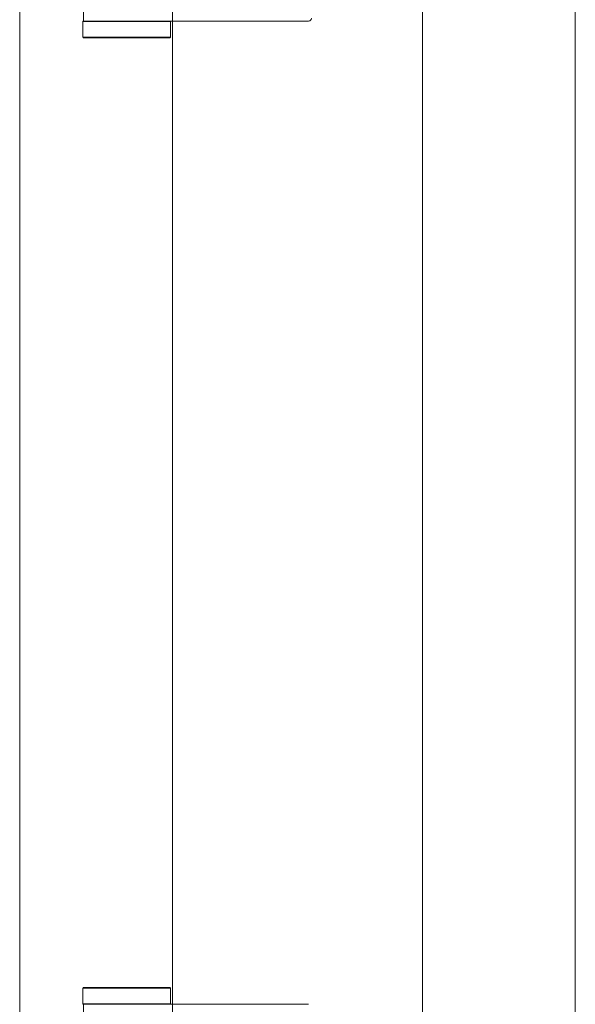
# Model space of a CAD drawing. Units: millimetres. Extents: x 25 to 2948, y 25 to 2078.
# Drawn here: x 2298 to 2398, y 1133 to 1310 of the extents above; entities that cross this region are included whole.
import ezdxf

# ---------------------------------------------------------------- set-up
doc = ezdxf.new("R2010")
doc.units = ezdxf.units.MM
doc.header["$LTSCALE"] = 2.5
doc.layers.add('Visible Edges(ISO)', color=7, linetype='Continuous', lineweight=18)

msp = doc.modelspace()

# ---------------------------------------------------------------- linework, layer by layer
at = {"layer": 'Visible Edges(ISO)'}
for p, q in [((2298.42, 1693.02), (2298.42, 524.02)), ((2398.42, 524.02), (2398.42, 1693.02)), ((2298.42, 574.02), (2298.42, 1643.02)), ((2398.42, 1643.02), (2398.42, 574.02)), ((2325.92, 1583.02), (2325.92, 583.02)), ((2370.92, 583.02), (2370.92, 1583.02)), ((2370.92, 1583.02), (2370.92, 583.02)), ((2370.92, 583.02), (2370.92, 1583.02)), ((2370.92, 583.02), (2370.92, 1583.02)), ((2370.92, 1583.02), (2370.92, 583.02)), ((2325.92, 1310.02), (2325.92, 1133.02)), ((2325.92, 1133.02), (2325.92, 1310.02)), ((2325.92, 1310.02), (2325.92, 1133.02)), ((2325.92, 1133.02), (2325.92, 1310.02))]:
    msp.add_line(p, q, dxfattribs=at)
at = {"layer": 'Visible Edges(ISO)', "color": 6}
for p, q in [((2309.92, 1332.02), (2309.92, 1310.02)), ((2309.87, 1310.02), (2309.77, 1309.92)), ((2325.57, 1309.92), (2309.77, 1309.92)), ((2309.77, 1307.12), (2309.77, 1309.92)), ((2309.87, 1310.02), (2324.96, 1310.02)), ((2327.48, 1310.02), (2324.96, 1310.02)), ((2325.47, 1310.02), (2325.57, 1309.92)), ((2325.57, 1307.12), (2325.57, 1309.92)), ((2350.42, 1310.02), (2327.48, 1310.02)), ((2309.77, 1307.12), (2325.57, 1307.12)), ((2309.87, 1307.02), (2309.77, 1307.12)), ((2325.47, 1307.02), (2309.87, 1307.02)), ((2325.47, 1307.02), (2325.57, 1307.12)), ((2309.87, 1136.02), (2309.77, 1135.92)), ((2325.57, 1135.92), (2309.77, 1135.92)), ((2309.77, 1135.92), (2309.77, 1133.12)), ((2309.87, 1136.02), (2325.47, 1136.02)), ((2325.47, 1136.02), (2325.57, 1135.92)), ((2325.57, 1135.92), (2325.57, 1133.12)), ((2309.77, 1133.12), (2325.57, 1133.12)), ((2309.87, 1133.02), (2309.77, 1133.12)), ((2324.96, 1133.02), (2309.87, 1133.02)), ((2309.92, 1133.02), (2309.92, 1111.02)), ((2327.48, 1133.02), (2324.96, 1133.02)), ((2325.47, 1133.02), (2325.57, 1133.12)), ((2350.42, 1133.02), (2327.48, 1133.02))]:
    msp.add_line(p, q, dxfattribs=at)
msp.add_arc((2350.42, 1310.52), 0.5, 270, 0, dxfattribs=at)

doc.saveas('drawing.dxf')
